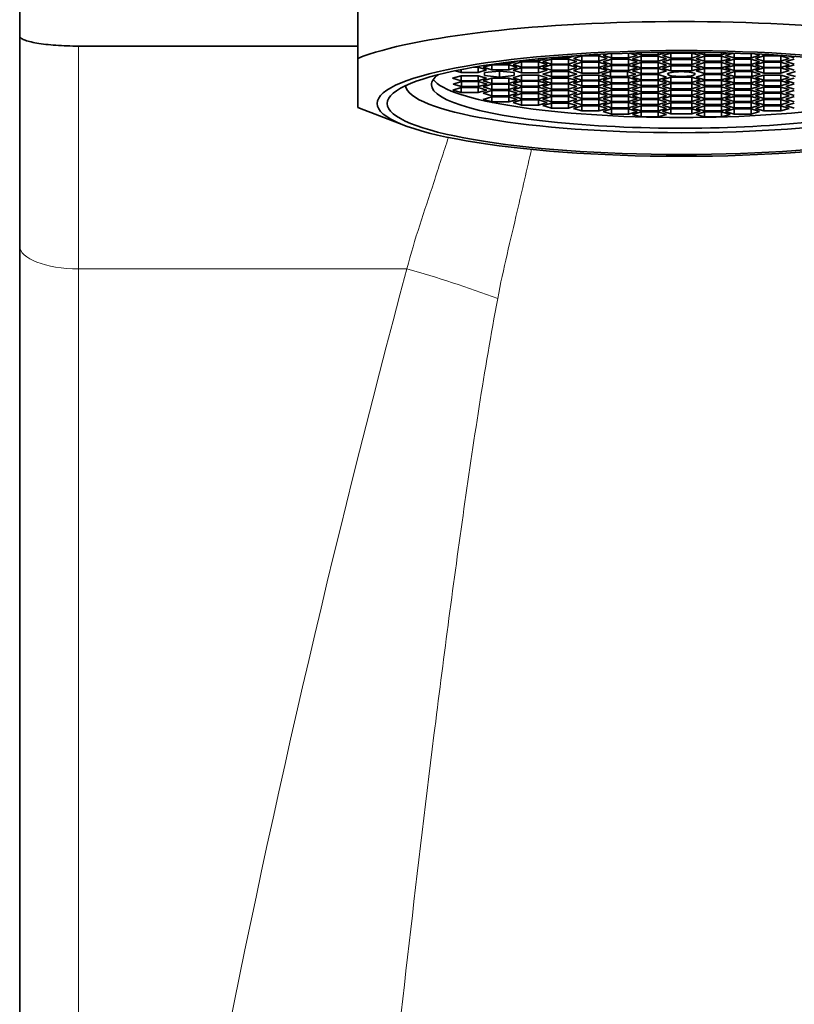
# Model space of a CAD drawing. Units: millimetres. Extents: x 0 to 1944, y 0 to 2429.
# Drawn here: x 1134 to 1161, y 1597 to 1631 of the extents above; entities that cross this region are included whole.
import ezdxf
from ezdxf import colors
from ezdxf.entities.mleader import LeaderData, LeaderLine
from ezdxf.math import Vec2, Vec3

# ---------------------------------------------------------------- set-up
doc = ezdxf.new("R2010")
doc.units = ezdxf.units.MM
doc.layers.add('DV1_Défaut', color=7, linetype='Continuous')
doc.layers.add('Défaut', color=7, linetype='Continuous')

# ---------------------------------------------------------------- blocks, each defined once
blk = doc.blocks.new('_DOT')
at = {"color": 0}
blk.add_line((0, 0), (-1, 0), dxfattribs=at)
at = {"color": 0, "const_width": 0.333}
blk.add_lwpolyline([(-0.1665, 0, 1), (0.1665, 0, 1)], format="xyb", close=True, dxfattribs=at)
blk = doc.blocks.new('SE')
at = {"layer": 'DV1_Défaut', "color": 7, "linetype": 'Continuous', "lineweight": 35}
for p, q in [((1145.7, 1632.444), (1145.7, 1629.402)), ((1134.2, 1632.04), (1134.2, 1630.165)), ((1134.2, 1623.026), (1134.2, 1630.194)), ((1136.2, 1629.818), (1145.7, 1629.818)), ((1153.637, 1629.522), (1153.894, 1629.522)), ((1153.894, 1629.522), (1153.949, 1629.538)), ((1153.894, 1629.522), (1153.894, 1629.536)), ((1154.199, 1629.55), (1154.04, 1629.503)), ((1154.329, 1629.416), (1154.329, 1629.556)), ((1154.906, 1629.416), (1154.906, 1629.577)), ((1155.195, 1629.503), (1154.943, 1629.578)), ((1155.12, 1629.584), (1155.333, 1629.52)), ((1155.333, 1629.52), (1155.333, 1629.589)), ((1155.333, 1629.52), (1155.91, 1629.52)), ((1155.91, 1629.52), (1156.187, 1629.603)), ((1155.91, 1629.52), (1155.91, 1629.6)), ((1156.347, 1629.583), (1156.058, 1629.497)), ((1157.053, 1629.583), (1156.347, 1629.583)), ((1156.347, 1629.41), (1156.347, 1629.583)), ((1157.341, 1629.497), (1157.053, 1629.583)), ((1157.053, 1629.41), (1157.053, 1629.583)), ((1157.212, 1629.603), (1157.49, 1629.52)), ((1157.49, 1629.52), (1157.49, 1629.6)), ((1157.49, 1629.52), (1158.067, 1629.52)), ((1158.067, 1629.52), (1158.067, 1629.589)), ((1158.067, 1629.52), (1158.28, 1629.584)), ((1158.457, 1629.578), (1158.205, 1629.503)), ((1158.493, 1629.416), (1158.493, 1629.577)), ((1159.071, 1629.416), (1159.071, 1629.556)), ((1159.359, 1629.503), (1159.201, 1629.55)), ((1159.451, 1629.538), (1159.506, 1629.522)), ((1159.506, 1629.522), (1159.506, 1629.536)), ((1159.506, 1629.522), (1159.763, 1629.522)), ((1145.7, 1627.736), (1145.7, 1629.402)), ((1150.252, 1629.186), (1149.963, 1629.099)), ((1150.829, 1629.186), (1150.252, 1629.186)), ((1150.252, 1629.012), (1150.252, 1629.186)), ((1150.388, 1629.216), (1150.829, 1629.216)), ((1150.829, 1629.216), (1151.118, 1629.303)), ((1150.829, 1629.216), (1150.829, 1629.275)), ((1151.118, 1629.099), (1150.829, 1629.186)), ((1150.829, 1629.012), (1150.829, 1629.186)), ((1151.268, 1629.281), (1150.98, 1629.194)), ((1150.98, 1629.194), (1151.268, 1629.107)), ((1151.118, 1629.303), (1151.101, 1629.308)), ((1151.237, 1629.324), (1151.268, 1629.314)), ((1151.268, 1629.314), (1151.268, 1629.327)), ((1151.268, 1629.314), (1151.846, 1629.314)), ((1151.846, 1629.281), (1151.268, 1629.281)), ((1151.268, 1629.107), (1151.268, 1629.281)), ((1151.846, 1629.314), (1152.134, 1629.401)), ((1151.846, 1629.314), (1151.846, 1629.387)), ((1152.134, 1629.194), (1151.846, 1629.281)), ((1151.846, 1629.107), (1151.846, 1629.281)), ((1151.846, 1629.107), (1152.134, 1629.194)), ((1152.281, 1629.377), (1151.992, 1629.29)), ((1151.992, 1629.29), (1152.281, 1629.204)), ((1152.281, 1629.176), (1151.992, 1629.089)), ((1152.134, 1629.401), (1152.101, 1629.411)), ((1152.275, 1629.426), (1152.281, 1629.425)), ((1152.281, 1629.425), (1152.281, 1629.427)), ((1152.281, 1629.425), (1152.858, 1629.425)), ((1152.858, 1629.377), (1152.281, 1629.377)), ((1152.281, 1629.204), (1152.281, 1629.377)), ((1152.281, 1629.204), (1152.858, 1629.204)), ((1152.858, 1629.176), (1152.281, 1629.176)), ((1152.281, 1629.003), (1152.281, 1629.176)), ((1152.858, 1629.425), (1153.064, 1629.487)), ((1152.858, 1629.425), (1152.858, 1629.472)), ((1153.147, 1629.29), (1152.858, 1629.377)), ((1152.858, 1629.204), (1152.858, 1629.377)), ((1152.858, 1629.204), (1153.147, 1629.29)), ((1153.147, 1629.089), (1152.858, 1629.176)), ((1152.858, 1629.003), (1152.858, 1629.176)), ((1153.317, 1629.485), (1153.028, 1629.398)), ((1153.028, 1629.398), (1153.317, 1629.311)), ((1153.317, 1629.267), (1153.028, 1629.18)), ((1153.028, 1629.18), (1153.317, 1629.093)), ((1153.894, 1629.485), (1153.317, 1629.485)), ((1153.317, 1629.311), (1153.317, 1629.485)), ((1153.317, 1629.311), (1153.894, 1629.311)), ((1153.894, 1629.267), (1153.317, 1629.267)), ((1153.317, 1629.093), (1153.317, 1629.267)), ((1154.183, 1629.398), (1153.894, 1629.485)), ((1153.894, 1629.311), (1153.894, 1629.485)), ((1153.894, 1629.311), (1154.183, 1629.398)), ((1154.183, 1629.18), (1153.894, 1629.267)), ((1153.894, 1629.093), (1153.894, 1629.267)), ((1153.894, 1629.093), (1154.183, 1629.18)), ((1154.04, 1629.503), (1154.329, 1629.416)), ((1154.329, 1629.369), (1154.04, 1629.283)), ((1154.04, 1629.283), (1154.329, 1629.196)), ((1154.329, 1629.416), (1154.906, 1629.416)), ((1154.906, 1629.369), (1154.329, 1629.369)), ((1154.329, 1629.196), (1154.329, 1629.369)), ((1154.329, 1629.196), (1154.906, 1629.196)), ((1154.906, 1629.416), (1155.195, 1629.503)), ((1155.195, 1629.283), (1154.906, 1629.369)), ((1154.906, 1629.196), (1154.906, 1629.369)), ((1154.906, 1629.196), (1155.195, 1629.283)), ((1155.333, 1629.476), (1155.044, 1629.39)), ((1155.044, 1629.39), (1155.333, 1629.303)), ((1155.333, 1629.258), (1155.044, 1629.171)), ((1155.91, 1629.476), (1155.333, 1629.476)), ((1155.333, 1629.303), (1155.333, 1629.476)), ((1155.333, 1629.303), (1155.91, 1629.303)), ((1155.91, 1629.258), (1155.333, 1629.258)), ((1155.333, 1629.084), (1155.333, 1629.258)), ((1156.199, 1629.39), (1155.91, 1629.476)), ((1155.91, 1629.303), (1155.91, 1629.476)), ((1155.91, 1629.303), (1156.199, 1629.39)), ((1156.199, 1629.171), (1155.91, 1629.258)), ((1155.91, 1629.084), (1155.91, 1629.258)), ((1156.058, 1629.497), (1156.347, 1629.41)), ((1156.347, 1629.368), (1156.058, 1629.281)), ((1156.058, 1629.281), (1156.347, 1629.194)), ((1156.347, 1629.41), (1157.053, 1629.41)), ((1157.053, 1629.368), (1156.347, 1629.368)), ((1156.347, 1629.194), (1156.347, 1629.368)), ((1156.347, 1629.194), (1157.053, 1629.194)), ((1157.053, 1629.41), (1157.341, 1629.497)), ((1157.341, 1629.281), (1157.053, 1629.368)), ((1157.053, 1629.194), (1157.053, 1629.368)), ((1157.053, 1629.194), (1157.341, 1629.281)), ((1157.49, 1629.476), (1157.201, 1629.39)), ((1157.201, 1629.39), (1157.49, 1629.303)), ((1157.49, 1629.258), (1157.201, 1629.171)), ((1158.067, 1629.476), (1157.49, 1629.476)), ((1157.49, 1629.303), (1157.49, 1629.476)), ((1157.49, 1629.303), (1158.067, 1629.303)), ((1158.067, 1629.258), (1157.49, 1629.258)), ((1157.49, 1629.084), (1157.49, 1629.258)), ((1158.356, 1629.39), (1158.067, 1629.476)), ((1158.067, 1629.303), (1158.067, 1629.476)), ((1158.067, 1629.303), (1158.356, 1629.39)), ((1158.356, 1629.171), (1158.067, 1629.258)), ((1158.067, 1629.084), (1158.067, 1629.258)), ((1158.205, 1629.503), (1158.493, 1629.416)), ((1158.493, 1629.369), (1158.205, 1629.283)), ((1158.205, 1629.283), (1158.493, 1629.196)), ((1158.493, 1629.416), (1159.071, 1629.416)), ((1159.071, 1629.369), (1158.493, 1629.369)), ((1158.493, 1629.196), (1158.493, 1629.369)), ((1158.493, 1629.196), (1159.071, 1629.196)), ((1159.071, 1629.416), (1159.359, 1629.503)), ((1159.359, 1629.283), (1159.071, 1629.369)), ((1159.071, 1629.196), (1159.071, 1629.369)), ((1159.071, 1629.196), (1159.359, 1629.283)), ((1159.506, 1629.485), (1159.217, 1629.398)), ((1159.217, 1629.398), (1159.506, 1629.311)), ((1159.506, 1629.267), (1159.217, 1629.18)), ((1159.217, 1629.18), (1159.506, 1629.093)), ((1160.083, 1629.485), (1159.506, 1629.485)), ((1159.506, 1629.311), (1159.506, 1629.485)), ((1159.506, 1629.311), (1160.083, 1629.311)), ((1160.083, 1629.267), (1159.506, 1629.267)), ((1159.506, 1629.093), (1159.506, 1629.267)), ((1160.372, 1629.398), (1160.083, 1629.485)), ((1160.083, 1629.311), (1160.083, 1629.485)), ((1160.083, 1629.311), (1160.372, 1629.398)), ((1160.372, 1629.18), (1160.083, 1629.267)), ((1160.083, 1629.093), (1160.083, 1629.267)), ((1160.083, 1629.093), (1160.372, 1629.18)), ((1160.542, 1629.377), (1160.253, 1629.29)), ((1160.253, 1629.29), (1160.542, 1629.204)), ((1160.542, 1629.176), (1160.253, 1629.089)), ((1160.335, 1629.487), (1160.542, 1629.425)), ((1149.02, 1628.981), (1149.211, 1628.924)), ((1149.211, 1628.924), (1149.211, 1629.02)), ((1149.211, 1628.924), (1149.788, 1628.924)), ((1149.788, 1629.097), (1149.632, 1629.097)), ((1149.765, 1629.12), (1149.803, 1629.12)), ((1150.077, 1629.011), (1149.788, 1629.097)), ((1149.788, 1628.924), (1149.788, 1629.097)), ((1149.788, 1628.924), (1150.077, 1629.011)), ((1149.803, 1629.12), (1149.849, 1629.134)), ((1149.803, 1629.12), (1149.803, 1629.126)), ((1149.963, 1629.099), (1150.252, 1629.012)), ((1150.511, 1628.968), (1150.011, 1628.918)), ((1150.011, 1628.918), (1150.011, 1628.818)), ((1150.252, 1629.012), (1150.829, 1629.012)), ((1151.011, 1628.918), (1150.511, 1628.968)), ((1150.511, 1628.768), (1150.511, 1628.968)), ((1150.829, 1629.012), (1151.118, 1629.099)), ((1151.268, 1629.085), (1150.98, 1628.998)), ((1150.98, 1628.998), (1151.268, 1628.911)), ((1151.011, 1628.818), (1151.011, 1628.918)), ((1151.268, 1629.107), (1151.846, 1629.107)), ((1151.846, 1629.085), (1151.268, 1629.085)), ((1151.268, 1628.911), (1151.268, 1629.085)), ((1151.268, 1628.911), (1151.846, 1628.911)), ((1152.134, 1628.998), (1151.846, 1629.085)), ((1151.846, 1628.911), (1151.846, 1629.085)), ((1151.846, 1628.911), (1152.134, 1628.998)), ((1151.992, 1629.089), (1152.281, 1629.003)), ((1152.281, 1628.955), (1151.992, 1628.868)), ((1151.992, 1628.868), (1152.281, 1628.781)), ((1152.281, 1629.003), (1152.858, 1629.003)), ((1152.858, 1628.955), (1152.281, 1628.955)), ((1152.281, 1628.781), (1152.281, 1628.955)), ((1152.858, 1629.003), (1153.147, 1629.089)), ((1153.147, 1628.868), (1152.858, 1628.955)), ((1152.858, 1628.781), (1152.858, 1628.955)), ((1152.858, 1628.781), (1153.147, 1628.868)), ((1153.317, 1629.075), (1153.028, 1628.988)), ((1153.028, 1628.988), (1153.317, 1628.901)), ((1153.317, 1629.093), (1153.894, 1629.093)), ((1153.894, 1629.075), (1153.317, 1629.075)), ((1153.317, 1628.901), (1153.317, 1629.075)), ((1153.317, 1628.901), (1153.894, 1628.901)), ((1154.183, 1628.988), (1153.894, 1629.075)), ((1153.894, 1628.901), (1153.894, 1629.075)), ((1153.894, 1628.901), (1154.183, 1628.988)), ((1154.289, 1628.955), (1154.001, 1628.868)), ((1154.001, 1628.868), (1154.289, 1628.781)), ((1154.329, 1629.162), (1154.04, 1629.075)), ((1154.04, 1629.075), (1154.329, 1628.988)), ((1154.867, 1628.955), (1154.289, 1628.955)), ((1154.289, 1628.781), (1154.289, 1628.955)), ((1154.906, 1629.162), (1154.329, 1629.162)), ((1154.329, 1628.988), (1154.329, 1629.162)), ((1154.329, 1628.988), (1154.906, 1628.988)), ((1155.155, 1628.868), (1154.867, 1628.955)), ((1154.867, 1628.781), (1154.867, 1628.955)), ((1154.867, 1628.781), (1155.155, 1628.868)), ((1155.195, 1629.075), (1154.906, 1629.162)), ((1154.906, 1628.988), (1154.906, 1629.162)), ((1154.906, 1628.988), (1155.195, 1629.075)), ((1155.044, 1629.171), (1155.333, 1629.084)), ((1155.333, 1629.061), (1155.044, 1628.974)), ((1155.044, 1628.974), (1155.333, 1628.887)), ((1155.333, 1628.849), (1155.044, 1628.762)), ((1155.333, 1629.084), (1155.91, 1629.084)), ((1155.91, 1629.061), (1155.333, 1629.061)), ((1155.333, 1628.887), (1155.333, 1629.061)), ((1155.333, 1628.887), (1155.91, 1628.887)), ((1155.91, 1628.849), (1155.333, 1628.849)), ((1155.333, 1628.676), (1155.333, 1628.849)), ((1155.91, 1629.084), (1156.199, 1629.171)), ((1156.199, 1628.974), (1155.91, 1629.061)), ((1155.91, 1628.887), (1155.91, 1629.061)), ((1155.91, 1628.887), (1156.199, 1628.974)), ((1156.199, 1628.762), (1155.91, 1628.849)), ((1155.91, 1628.676), (1155.91, 1628.849)), ((1156.347, 1629.152), (1156.058, 1629.065)), ((1156.058, 1629.065), (1156.347, 1628.979)), ((1157.053, 1629.152), (1156.347, 1629.152)), ((1156.347, 1628.979), (1156.347, 1629.152)), ((1156.347, 1628.979), (1157.053, 1628.979)), ((1157.341, 1629.065), (1157.053, 1629.152)), ((1157.053, 1628.979), (1157.053, 1629.152)), ((1157.053, 1628.979), (1157.341, 1629.065)), ((1157.201, 1629.171), (1157.49, 1629.084)), ((1157.49, 1629.061), (1157.201, 1628.974)), ((1157.201, 1628.974), (1157.49, 1628.887)), ((1157.49, 1628.849), (1157.201, 1628.762)), ((1157.49, 1629.084), (1158.067, 1629.084)), ((1158.067, 1629.061), (1157.49, 1629.061)), ((1157.49, 1628.887), (1157.49, 1629.061)), ((1157.49, 1628.887), (1158.067, 1628.887)), ((1158.067, 1628.849), (1157.49, 1628.849)), ((1157.49, 1628.676), (1157.49, 1628.849)), ((1158.067, 1629.084), (1158.356, 1629.171)), ((1158.356, 1628.974), (1158.067, 1629.061)), ((1158.067, 1628.887), (1158.067, 1629.061)), ((1158.067, 1628.887), (1158.356, 1628.974)), ((1158.356, 1628.762), (1158.067, 1628.849)), ((1158.067, 1628.676), (1158.067, 1628.849)), ((1158.493, 1629.162), (1158.205, 1629.075)), ((1158.205, 1629.075), (1158.493, 1628.988)), ((1158.516, 1628.955), (1158.227, 1628.868)), ((1158.227, 1628.868), (1158.516, 1628.781)), ((1159.071, 1629.162), (1158.493, 1629.162)), ((1158.493, 1628.988), (1158.493, 1629.162)), ((1158.493, 1628.988), (1159.071, 1628.988)), ((1159.093, 1628.955), (1158.516, 1628.955)), ((1158.516, 1628.781), (1158.516, 1628.955)), ((1159.359, 1629.075), (1159.071, 1629.162)), ((1159.071, 1628.988), (1159.071, 1629.162)), ((1159.071, 1628.988), (1159.359, 1629.075)), ((1159.382, 1628.868), (1159.093, 1628.955)), ((1159.093, 1628.781), (1159.093, 1628.955)), ((1159.093, 1628.781), (1159.382, 1628.868)), ((1159.506, 1629.075), (1159.217, 1628.988)), ((1159.217, 1628.988), (1159.506, 1628.901)), ((1159.506, 1629.093), (1160.083, 1629.093)), ((1160.083, 1629.075), (1159.506, 1629.075)), ((1159.506, 1628.901), (1159.506, 1629.075)), ((1159.506, 1628.901), (1160.083, 1628.901)), ((1160.372, 1628.988), (1160.083, 1629.075)), ((1160.083, 1628.901), (1160.083, 1629.075)), ((1160.083, 1628.901), (1160.372, 1628.988)), ((1160.253, 1629.089), (1160.542, 1629.003)), ((1160.58, 1628.955), (1160.291, 1628.868)), ((1160.291, 1628.868), (1160.58, 1628.781)), ((1149.211, 1628.812), (1148.922, 1628.726)), ((1148.922, 1628.726), (1149.211, 1628.639)), ((1149.225, 1628.616), (1148.937, 1628.529)), ((1148.937, 1628.529), (1149.225, 1628.442)), ((1149.788, 1628.812), (1149.211, 1628.812)), ((1149.211, 1628.639), (1149.211, 1628.812)), ((1149.211, 1628.639), (1149.788, 1628.639)), ((1149.803, 1628.616), (1149.225, 1628.616)), ((1149.225, 1628.442), (1149.225, 1628.616)), ((1150.077, 1628.726), (1149.788, 1628.812)), ((1149.788, 1628.639), (1149.788, 1628.812)), ((1149.788, 1628.639), (1150.077, 1628.726)), ((1150.092, 1628.529), (1149.803, 1628.616)), ((1149.803, 1628.442), (1149.803, 1628.616)), ((1149.803, 1628.442), (1150.092, 1628.529)), ((1150.252, 1628.724), (1149.963, 1628.637)), ((1149.963, 1628.637), (1150.252, 1628.55)), ((1150.252, 1628.52), (1149.963, 1628.433)), ((1150.011, 1628.818), (1150.511, 1628.768)), ((1150.829, 1628.724), (1150.252, 1628.724)), ((1150.252, 1628.55), (1150.252, 1628.724)), ((1150.252, 1628.55), (1150.829, 1628.55)), ((1150.829, 1628.52), (1150.252, 1628.52)), ((1150.252, 1628.347), (1150.252, 1628.52)), ((1150.511, 1628.768), (1151.011, 1628.818)), ((1151.118, 1628.637), (1150.829, 1628.724)), ((1150.829, 1628.55), (1150.829, 1628.724)), ((1150.829, 1628.55), (1151.118, 1628.637)), ((1151.118, 1628.433), (1150.829, 1628.52)), ((1150.829, 1628.347), (1150.829, 1628.52)), ((1151.268, 1628.825), (1150.98, 1628.738)), ((1150.98, 1628.738), (1151.268, 1628.651)), ((1151.268, 1628.629), (1150.98, 1628.542)), ((1150.98, 1628.542), (1151.268, 1628.456)), ((1151.846, 1628.825), (1151.268, 1628.825)), ((1151.268, 1628.651), (1151.268, 1628.825)), ((1151.268, 1628.651), (1151.846, 1628.651)), ((1151.846, 1628.629), (1151.268, 1628.629)), ((1151.268, 1628.456), (1151.268, 1628.629)), ((1152.134, 1628.738), (1151.846, 1628.825)), ((1151.846, 1628.651), (1151.846, 1628.825)), ((1151.846, 1628.651), (1152.134, 1628.738)), ((1152.134, 1628.542), (1151.846, 1628.629)), ((1151.846, 1628.456), (1151.846, 1628.629)), ((1151.846, 1628.456), (1152.134, 1628.542)), ((1152.281, 1628.734), (1151.992, 1628.647)), ((1151.992, 1628.647), (1152.281, 1628.56)), ((1152.281, 1628.532), (1151.992, 1628.446)), ((1152.281, 1628.781), (1152.858, 1628.781)), ((1152.858, 1628.734), (1152.281, 1628.734)), ((1152.281, 1628.56), (1152.281, 1628.734)), ((1152.281, 1628.56), (1152.858, 1628.56)), ((1152.858, 1628.532), (1152.281, 1628.532)), ((1152.281, 1628.359), (1152.281, 1628.532)), ((1153.147, 1628.647), (1152.858, 1628.734)), ((1152.858, 1628.56), (1152.858, 1628.734)), ((1152.858, 1628.56), (1153.147, 1628.647)), ((1153.147, 1628.446), (1152.858, 1628.532)), ((1152.858, 1628.359), (1152.858, 1628.532)), ((1153.317, 1628.835), (1153.028, 1628.748)), ((1153.028, 1628.748), (1153.317, 1628.661)), ((1153.317, 1628.643), (1153.028, 1628.556)), ((1153.028, 1628.556), (1153.317, 1628.47)), ((1153.894, 1628.835), (1153.317, 1628.835)), ((1153.317, 1628.661), (1153.317, 1628.835)), ((1153.317, 1628.661), (1153.894, 1628.661)), ((1153.894, 1628.643), (1153.317, 1628.643)), ((1153.317, 1628.47), (1153.317, 1628.643)), ((1154.183, 1628.748), (1153.894, 1628.835)), ((1153.894, 1628.661), (1153.894, 1628.835)), ((1153.894, 1628.661), (1154.183, 1628.748)), ((1154.183, 1628.556), (1153.894, 1628.643)), ((1153.894, 1628.47), (1153.894, 1628.643)), ((1153.894, 1628.47), (1154.183, 1628.556)), ((1154.329, 1628.748), (1154.04, 1628.661)), ((1154.04, 1628.661), (1154.329, 1628.574)), ((1154.329, 1628.54), (1154.04, 1628.453)), ((1154.289, 1628.781), (1154.867, 1628.781)), ((1154.906, 1628.748), (1154.329, 1628.748)), ((1154.329, 1628.574), (1154.329, 1628.748)), ((1154.329, 1628.574), (1154.906, 1628.574)), ((1154.906, 1628.54), (1154.329, 1628.54)), ((1154.329, 1628.367), (1154.329, 1628.54)), ((1155.195, 1628.661), (1154.906, 1628.748)), ((1154.906, 1628.574), (1154.906, 1628.748)), ((1154.906, 1628.574), (1155.195, 1628.661)), ((1155.195, 1628.453), (1154.906, 1628.54)), ((1154.906, 1628.367), (1154.906, 1628.54)), ((1155.044, 1628.762), (1155.333, 1628.676)), ((1155.333, 1628.652), (1155.044, 1628.565)), ((1155.044, 1628.565), (1155.333, 1628.478)), ((1155.333, 1628.676), (1155.91, 1628.676)), ((1155.91, 1628.652), (1155.333, 1628.652)), ((1155.333, 1628.478), (1155.333, 1628.652)), ((1155.91, 1628.676), (1156.199, 1628.762)), ((1156.199, 1628.565), (1155.91, 1628.652)), ((1155.91, 1628.478), (1155.91, 1628.652)), ((1155.91, 1628.478), (1156.199, 1628.565)), ((1156.347, 1628.758), (1156.058, 1628.671)), ((1156.058, 1628.671), (1156.347, 1628.584)), ((1156.347, 1628.542), (1156.058, 1628.455)), ((1157.053, 1628.758), (1156.347, 1628.758)), ((1156.347, 1628.584), (1156.347, 1628.758)), ((1156.347, 1628.584), (1157.053, 1628.584)), ((1157.053, 1628.542), (1156.347, 1628.542)), ((1156.347, 1628.368), (1156.347, 1628.542)), ((1157.341, 1628.671), (1157.053, 1628.758)), ((1157.053, 1628.584), (1157.053, 1628.758)), ((1157.053, 1628.584), (1157.341, 1628.671)), ((1157.341, 1628.455), (1157.053, 1628.542)), ((1157.053, 1628.368), (1157.053, 1628.542)), ((1157.201, 1628.762), (1157.49, 1628.676)), ((1157.49, 1628.652), (1157.201, 1628.565)), ((1157.201, 1628.565), (1157.49, 1628.478)), ((1157.49, 1628.676), (1158.067, 1628.676)), ((1158.067, 1628.652), (1157.49, 1628.652)), ((1157.49, 1628.478), (1157.49, 1628.652)), ((1158.067, 1628.676), (1158.356, 1628.762)), ((1158.356, 1628.565), (1158.067, 1628.652)), ((1158.067, 1628.478), (1158.067, 1628.652)), ((1158.067, 1628.478), (1158.356, 1628.565)), ((1158.493, 1628.748), (1158.205, 1628.661)), ((1158.205, 1628.661), (1158.493, 1628.574)), ((1158.493, 1628.54), (1158.205, 1628.453)), ((1159.071, 1628.748), (1158.493, 1628.748)), ((1158.493, 1628.574), (1158.493, 1628.748)), ((1158.493, 1628.574), (1159.071, 1628.574)), ((1159.071, 1628.54), (1158.493, 1628.54)), ((1158.493, 1628.367), (1158.493, 1628.54)), ((1158.516, 1628.781), (1159.093, 1628.781)), ((1159.359, 1628.661), (1159.071, 1628.748)), ((1159.071, 1628.574), (1159.071, 1628.748)), ((1159.071, 1628.574), (1159.359, 1628.661)), ((1159.359, 1628.453), (1159.071, 1628.54)), ((1159.071, 1628.367), (1159.071, 1628.54)), ((1159.506, 1628.835), (1159.217, 1628.748)), ((1159.217, 1628.748), (1159.506, 1628.661)), ((1159.506, 1628.643), (1159.217, 1628.556)), ((1159.217, 1628.556), (1159.506, 1628.47)), ((1160.083, 1628.835), (1159.506, 1628.835)), ((1159.506, 1628.661), (1159.506, 1628.835)), ((1159.506, 1628.661), (1160.083, 1628.661)), ((1160.083, 1628.643), (1159.506, 1628.643)), ((1159.506, 1628.47), (1159.506, 1628.643)), ((1160.372, 1628.748), (1160.083, 1628.835)), ((1160.083, 1628.661), (1160.083, 1628.835)), ((1160.083, 1628.661), (1160.372, 1628.748)), ((1160.372, 1628.556), (1160.083, 1628.643)), ((1160.083, 1628.47), (1160.083, 1628.643)), ((1160.083, 1628.47), (1160.372, 1628.556)), ((1160.542, 1628.734), (1160.253, 1628.647)), ((1160.253, 1628.647), (1160.542, 1628.56)), ((1160.542, 1628.532), (1160.253, 1628.446)), ((1149.217, 1628.409), (1148.928, 1628.322)), ((1148.928, 1628.322), (1149.217, 1628.236)), ((1149.794, 1628.409), (1149.217, 1628.409)), ((1149.217, 1628.236), (1149.217, 1628.409)), ((1149.217, 1628.236), (1149.794, 1628.236)), ((1149.225, 1628.442), (1149.803, 1628.442)), ((1150.083, 1628.322), (1149.794, 1628.409)), ((1149.794, 1628.236), (1149.794, 1628.409)), ((1149.794, 1628.236), (1150.083, 1628.322)), ((1149.963, 1628.433), (1150.252, 1628.347)), ((1150.252, 1628.305), (1149.963, 1628.218)), ((1149.963, 1628.218), (1150.252, 1628.131)), ((1150.252, 1628.347), (1150.829, 1628.347)), ((1150.829, 1628.305), (1150.252, 1628.305)), ((1150.252, 1628.131), (1150.252, 1628.305)), ((1150.829, 1628.347), (1151.118, 1628.433)), ((1151.118, 1628.218), (1150.829, 1628.305)), ((1150.829, 1628.131), (1150.829, 1628.305)), ((1150.829, 1628.131), (1151.118, 1628.218)), ((1151.268, 1628.422), (1150.98, 1628.335)), ((1150.98, 1628.335), (1151.268, 1628.248)), ((1151.268, 1628.202), (1150.98, 1628.115)), ((1151.268, 1628.456), (1151.846, 1628.456)), ((1151.846, 1628.422), (1151.268, 1628.422)), ((1151.268, 1628.248), (1151.268, 1628.422)), ((1151.268, 1628.248), (1151.846, 1628.248)), ((1151.846, 1628.202), (1151.268, 1628.202)), ((1151.268, 1628.028), (1151.268, 1628.202)), ((1152.134, 1628.335), (1151.846, 1628.422)), ((1151.846, 1628.248), (1151.846, 1628.422)), ((1151.846, 1628.248), (1152.134, 1628.335)), ((1152.134, 1628.115), (1151.846, 1628.202)), ((1151.846, 1628.028), (1151.846, 1628.202)), ((1151.992, 1628.446), (1152.281, 1628.359)), ((1152.281, 1628.311), (1151.992, 1628.225)), ((1151.992, 1628.225), (1152.281, 1628.138)), ((1152.281, 1628.359), (1152.858, 1628.359)), ((1152.858, 1628.311), (1152.281, 1628.311)), ((1152.281, 1628.138), (1152.281, 1628.311)), ((1152.858, 1628.359), (1153.147, 1628.446)), ((1153.147, 1628.225), (1152.858, 1628.311)), ((1152.858, 1628.138), (1152.858, 1628.311)), ((1152.858, 1628.138), (1153.147, 1628.225)), ((1153.317, 1628.425), (1153.028, 1628.338)), ((1153.028, 1628.338), (1153.317, 1628.251)), ((1153.317, 1628.214), (1153.028, 1628.127)), ((1153.317, 1628.47), (1153.894, 1628.47)), ((1153.894, 1628.425), (1153.317, 1628.425)), ((1153.317, 1628.251), (1153.317, 1628.425)), ((1153.317, 1628.251), (1153.894, 1628.251)), ((1153.894, 1628.214), (1153.317, 1628.214)), ((1153.317, 1628.04), (1153.317, 1628.214)), ((1154.183, 1628.338), (1153.894, 1628.425)), ((1153.894, 1628.251), (1153.894, 1628.425)), ((1153.894, 1628.251), (1154.183, 1628.338)), ((1154.183, 1628.127), (1153.894, 1628.214)), ((1153.894, 1628.04), (1153.894, 1628.214)), ((1154.04, 1628.453), (1154.329, 1628.367)), ((1154.329, 1628.32), (1154.04, 1628.233)), ((1154.04, 1628.233), (1154.329, 1628.147)), ((1154.329, 1628.367), (1154.906, 1628.367)), ((1154.906, 1628.32), (1154.329, 1628.32)), ((1154.329, 1628.147), (1154.329, 1628.32)), ((1154.906, 1628.367), (1155.195, 1628.453)), ((1155.195, 1628.233), (1154.906, 1628.32)), ((1154.906, 1628.147), (1154.906, 1628.32)), ((1154.906, 1628.147), (1155.195, 1628.233)), ((1155.333, 1628.433), (1155.044, 1628.347)), ((1155.044, 1628.347), (1155.333, 1628.26)), ((1155.333, 1628.216), (1155.044, 1628.13)), ((1155.333, 1628.478), (1155.91, 1628.478)), ((1155.91, 1628.433), (1155.333, 1628.433)), ((1155.333, 1628.26), (1155.333, 1628.433)), ((1155.333, 1628.26), (1155.91, 1628.26)), ((1155.91, 1628.216), (1155.333, 1628.216)), ((1155.333, 1628.043), (1155.333, 1628.216)), ((1156.199, 1628.347), (1155.91, 1628.433)), ((1155.91, 1628.26), (1155.91, 1628.433)), ((1155.91, 1628.26), (1156.199, 1628.347)), ((1156.199, 1628.13), (1155.91, 1628.216)), ((1155.91, 1628.043), (1155.91, 1628.216)), ((1156.058, 1628.455), (1156.347, 1628.368)), ((1156.347, 1628.326), (1156.058, 1628.24)), ((1156.058, 1628.24), (1156.347, 1628.153)), ((1156.347, 1628.368), (1157.053, 1628.368)), ((1157.053, 1628.326), (1156.347, 1628.326)), ((1156.347, 1628.153), (1156.347, 1628.326)), ((1157.053, 1628.368), (1157.341, 1628.455)), ((1157.341, 1628.24), (1157.053, 1628.326)), ((1157.053, 1628.153), (1157.053, 1628.326)), ((1157.053, 1628.153), (1157.341, 1628.24)), ((1157.49, 1628.433), (1157.201, 1628.347)), ((1157.201, 1628.347), (1157.49, 1628.26)), ((1157.49, 1628.216), (1157.201, 1628.13)), ((1157.49, 1628.478), (1158.067, 1628.478)), ((1158.067, 1628.433), (1157.49, 1628.433)), ((1157.49, 1628.26), (1157.49, 1628.433)), ((1157.49, 1628.26), (1158.067, 1628.26)), ((1158.067, 1628.216), (1157.49, 1628.216)), ((1157.49, 1628.043), (1157.49, 1628.216)), ((1158.356, 1628.347), (1158.067, 1628.433)), ((1158.067, 1628.26), (1158.067, 1628.433)), ((1158.067, 1628.26), (1158.356, 1628.347)), ((1158.356, 1628.13), (1158.067, 1628.216)), ((1158.067, 1628.043), (1158.067, 1628.216)), ((1158.205, 1628.453), (1158.493, 1628.367)), ((1158.493, 1628.32), (1158.205, 1628.233)), ((1158.205, 1628.233), (1158.493, 1628.147)), ((1158.493, 1628.367), (1159.071, 1628.367)), ((1159.071, 1628.32), (1158.493, 1628.32)), ((1158.493, 1628.147), (1158.493, 1628.32)), ((1159.071, 1628.367), (1159.359, 1628.453)), ((1159.359, 1628.233), (1159.071, 1628.32)), ((1159.071, 1628.147), (1159.071, 1628.32)), ((1159.071, 1628.147), (1159.359, 1628.233)), ((1159.506, 1628.425), (1159.217, 1628.338)), ((1159.217, 1628.338), (1159.506, 1628.251)), ((1159.506, 1628.214), (1159.217, 1628.127)), ((1159.506, 1628.47), (1160.083, 1628.47)), ((1160.083, 1628.425), (1159.506, 1628.425)), ((1159.506, 1628.251), (1159.506, 1628.425)), ((1159.506, 1628.251), (1160.083, 1628.251)), ((1160.083, 1628.214), (1159.506, 1628.214)), ((1159.506, 1628.04), (1159.506, 1628.214)), ((1160.372, 1628.338), (1160.083, 1628.425)), ((1160.083, 1628.251), (1160.083, 1628.425)), ((1160.083, 1628.251), (1160.372, 1628.338)), ((1160.372, 1628.127), (1160.083, 1628.214)), ((1160.083, 1628.04), (1160.083, 1628.214)), ((1160.253, 1628.446), (1160.542, 1628.359)), ((1160.542, 1628.311), (1160.253, 1628.225)), ((1160.253, 1628.225), (1160.542, 1628.138)), ((1150.252, 1628.095), (1149.963, 1628.009)), ((1149.963, 1628.009), (1150.252, 1627.922)), ((1150.252, 1628.131), (1150.829, 1628.131)), ((1150.829, 1628.095), (1150.252, 1628.095)), ((1150.252, 1627.922), (1150.252, 1628.095)), ((1150.252, 1627.922), (1150.829, 1627.922)), ((1151.118, 1628.009), (1150.829, 1628.095)), ((1150.829, 1627.922), (1150.829, 1628.095)), ((1150.829, 1627.922), (1151.118, 1628.009)), ((1150.98, 1628.115), (1151.268, 1628.028)), ((1151.268, 1627.99), (1150.98, 1627.903)), ((1150.98, 1627.903), (1151.268, 1627.816)), ((1151.268, 1628.028), (1151.846, 1628.028)), ((1151.846, 1627.99), (1151.268, 1627.99)), ((1151.268, 1627.816), (1151.268, 1627.99)), ((1151.846, 1628.028), (1152.134, 1628.115)), ((1152.134, 1627.903), (1151.846, 1627.99)), ((1151.846, 1627.816), (1151.846, 1627.99)), ((1151.846, 1627.816), (1152.134, 1627.903)), ((1152.281, 1628.102), (1151.992, 1628.015)), ((1151.992, 1628.015), (1152.281, 1627.928)), ((1152.281, 1627.883), (1151.992, 1627.796)), ((1152.281, 1628.138), (1152.858, 1628.138)), ((1152.858, 1628.102), (1152.281, 1628.102)), ((1152.281, 1627.928), (1152.281, 1628.102)), ((1152.281, 1627.928), (1152.858, 1627.928)), ((1152.858, 1627.883), (1152.281, 1627.883)), ((1152.281, 1627.709), (1152.281, 1627.883)), ((1153.147, 1628.015), (1152.858, 1628.102)), ((1152.858, 1627.928), (1152.858, 1628.102)), ((1152.858, 1627.928), (1153.147, 1628.015)), ((1153.147, 1627.796), (1152.858, 1627.883)), ((1152.858, 1627.709), (1152.858, 1627.883)), ((1153.028, 1628.127), (1153.317, 1628.04)), ((1153.317, 1627.998), (1153.028, 1627.911)), ((1153.028, 1627.911), (1153.317, 1627.824)), ((1153.317, 1628.04), (1153.894, 1628.04)), ((1153.894, 1627.998), (1153.317, 1627.998)), ((1153.317, 1627.824), (1153.317, 1627.998)), ((1153.894, 1628.04), (1154.183, 1628.127)), ((1154.183, 1627.911), (1153.894, 1627.998)), ((1153.894, 1627.824), (1153.894, 1627.998)), ((1153.894, 1627.824), (1154.183, 1627.911)), ((1154.329, 1628.111), (1154.04, 1628.024)), ((1154.04, 1628.024), (1154.329, 1627.937)), ((1154.329, 1627.896), (1154.04, 1627.81)), ((1154.329, 1628.147), (1154.906, 1628.147)), ((1154.906, 1628.111), (1154.329, 1628.111)), ((1154.329, 1627.937), (1154.329, 1628.111)), ((1154.329, 1627.937), (1154.906, 1627.937)), ((1154.906, 1627.896), (1154.329, 1627.896)), ((1154.329, 1627.723), (1154.329, 1627.896)), ((1155.195, 1628.024), (1154.906, 1628.111)), ((1154.906, 1627.937), (1154.906, 1628.111)), ((1154.906, 1627.937), (1155.195, 1628.024)), ((1155.195, 1627.81), (1154.906, 1627.896)), ((1154.906, 1627.723), (1154.906, 1627.896)), ((1155.044, 1628.13), (1155.333, 1628.043)), ((1155.333, 1628.004), (1155.044, 1627.917)), ((1155.044, 1627.917), (1155.333, 1627.831)), ((1155.333, 1628.043), (1155.91, 1628.043)), ((1155.91, 1628.004), (1155.333, 1628.004)), ((1155.333, 1627.831), (1155.333, 1628.004)), ((1155.91, 1628.043), (1156.199, 1628.13)), ((1156.199, 1627.917), (1155.91, 1628.004)), ((1155.91, 1627.831), (1155.91, 1628.004)), ((1155.91, 1627.831), (1156.199, 1627.917)), ((1156.347, 1628.114), (1156.058, 1628.028)), ((1156.058, 1628.028), (1156.347, 1627.941)), ((1156.347, 1627.895), (1156.058, 1627.808)), ((1156.347, 1628.153), (1157.053, 1628.153)), ((1157.053, 1628.114), (1156.347, 1628.114)), ((1156.347, 1627.941), (1156.347, 1628.114)), ((1156.347, 1627.941), (1157.053, 1627.941)), ((1157.053, 1627.895), (1156.347, 1627.895)), ((1156.347, 1627.721), (1156.347, 1627.895)), ((1157.341, 1628.028), (1157.053, 1628.114)), ((1157.053, 1627.941), (1157.053, 1628.114)), ((1157.053, 1627.941), (1157.341, 1628.028)), ((1157.341, 1627.808), (1157.053, 1627.895)), ((1157.053, 1627.721), (1157.053, 1627.895)), ((1157.201, 1628.13), (1157.49, 1628.043)), ((1157.49, 1628.004), (1157.201, 1627.917)), ((1157.201, 1627.917), (1157.49, 1627.831)), ((1157.49, 1628.043), (1158.067, 1628.043)), ((1158.067, 1628.004), (1157.49, 1628.004)), ((1157.49, 1627.831), (1157.49, 1628.004)), ((1158.067, 1628.043), (1158.356, 1628.13)), ((1158.356, 1627.917), (1158.067, 1628.004)), ((1158.067, 1627.831), (1158.067, 1628.004)), ((1158.067, 1627.831), (1158.356, 1627.917)), ((1158.493, 1628.111), (1158.205, 1628.024)), ((1158.205, 1628.024), (1158.493, 1627.937)), ((1158.493, 1627.896), (1158.205, 1627.81)), ((1158.493, 1628.147), (1159.071, 1628.147)), ((1159.071, 1628.111), (1158.493, 1628.111)), ((1158.493, 1627.937), (1158.493, 1628.111)), ((1158.493, 1627.937), (1159.071, 1627.937)), ((1159.071, 1627.896), (1158.493, 1627.896)), ((1158.493, 1627.723), (1158.493, 1627.896)), ((1159.359, 1628.024), (1159.071, 1628.111)), ((1159.071, 1627.937), (1159.071, 1628.111)), ((1159.071, 1627.937), (1159.359, 1628.024)), ((1159.359, 1627.81), (1159.071, 1627.896)), ((1159.071, 1627.723), (1159.071, 1627.896)), ((1159.217, 1628.127), (1159.506, 1628.04)), ((1159.506, 1627.998), (1159.217, 1627.911)), ((1159.217, 1627.911), (1159.506, 1627.824)), ((1159.506, 1628.04), (1160.083, 1628.04)), ((1160.083, 1627.998), (1159.506, 1627.998)), ((1159.506, 1627.824), (1159.506, 1627.998)), ((1160.083, 1628.04), (1160.372, 1628.127)), ((1160.372, 1627.911), (1160.083, 1627.998)), ((1160.083, 1627.824), (1160.083, 1627.998)), ((1160.083, 1627.824), (1160.372, 1627.911)), ((1160.542, 1628.102), (1160.253, 1628.015)), ((1160.253, 1628.015), (1160.542, 1627.928)), ((1160.542, 1627.883), (1160.253, 1627.796)), ((1145.759, 1627.713), (1147.268, 1627.131)), ((1151.268, 1627.816), (1151.846, 1627.816)), ((1151.992, 1627.796), (1152.281, 1627.709)), ((1152.281, 1627.709), (1152.858, 1627.709)), ((1152.858, 1627.709), (1153.147, 1627.796)), ((1153.317, 1627.788), (1153.028, 1627.701)), ((1153.028, 1627.701), (1153.317, 1627.614)), ((1153.317, 1627.824), (1153.894, 1627.824)), ((1153.894, 1627.788), (1153.317, 1627.788)), ((1153.317, 1627.614), (1153.317, 1627.788)), ((1153.317, 1627.614), (1153.894, 1627.614)), ((1154.183, 1627.701), (1153.894, 1627.788)), ((1153.894, 1627.614), (1153.894, 1627.788)), ((1153.894, 1627.614), (1154.183, 1627.701)), ((1154.04, 1627.81), (1154.329, 1627.723)), ((1154.329, 1627.683), (1154.04, 1627.596)), ((1154.04, 1627.596), (1154.329, 1627.509)), ((1154.329, 1627.723), (1154.906, 1627.723)), ((1154.906, 1627.683), (1154.329, 1627.683)), ((1154.329, 1627.509), (1154.329, 1627.683)), ((1154.329, 1627.509), (1154.906, 1627.509)), ((1154.906, 1627.723), (1155.195, 1627.81)), ((1155.195, 1627.596), (1154.906, 1627.683)), ((1154.906, 1627.509), (1154.906, 1627.683)), ((1154.906, 1627.509), (1155.195, 1627.596)), ((1155.333, 1627.79), (1155.044, 1627.703)), ((1155.044, 1627.703), (1155.333, 1627.616)), ((1155.333, 1627.586), (1155.044, 1627.499)), ((1155.333, 1627.831), (1155.91, 1627.831)), ((1155.91, 1627.79), (1155.333, 1627.79)), ((1155.333, 1627.616), (1155.333, 1627.79)), ((1155.333, 1627.616), (1155.91, 1627.616)), ((1155.91, 1627.586), (1155.333, 1627.586)), ((1155.333, 1627.412), (1155.333, 1627.586)), ((1156.199, 1627.703), (1155.91, 1627.79)), ((1155.91, 1627.616), (1155.91, 1627.79)), ((1155.91, 1627.616), (1156.199, 1627.703)), ((1156.199, 1627.499), (1155.91, 1627.586)), ((1155.91, 1627.412), (1155.91, 1627.586)), ((1156.058, 1627.808), (1156.347, 1627.721)), ((1156.347, 1627.689), (1156.058, 1627.602)), ((1156.058, 1627.602), (1156.347, 1627.515)), ((1156.347, 1627.721), (1157.053, 1627.721)), ((1157.053, 1627.689), (1156.347, 1627.689)), ((1156.347, 1627.515), (1156.347, 1627.689)), ((1156.347, 1627.515), (1157.053, 1627.515)), ((1157.053, 1627.721), (1157.341, 1627.808)), ((1157.341, 1627.602), (1157.053, 1627.689)), ((1157.053, 1627.515), (1157.053, 1627.689)), ((1157.053, 1627.515), (1157.341, 1627.602)), ((1157.49, 1627.79), (1157.201, 1627.703)), ((1157.201, 1627.703), (1157.49, 1627.616)), ((1157.49, 1627.586), (1157.201, 1627.499)), ((1157.49, 1627.831), (1158.067, 1627.831)), ((1158.067, 1627.79), (1157.49, 1627.79)), ((1157.49, 1627.616), (1157.49, 1627.79)), ((1157.49, 1627.616), (1158.067, 1627.616)), ((1158.067, 1627.586), (1157.49, 1627.586)), ((1157.49, 1627.412), (1157.49, 1627.586)), ((1158.356, 1627.703), (1158.067, 1627.79)), ((1158.067, 1627.616), (1158.067, 1627.79)), ((1158.067, 1627.616), (1158.356, 1627.703)), ((1158.356, 1627.499), (1158.067, 1627.586)), ((1158.067, 1627.412), (1158.067, 1627.586)), ((1158.205, 1627.81), (1158.493, 1627.723)), ((1158.493, 1627.683), (1158.205, 1627.596)), ((1158.205, 1627.596), (1158.493, 1627.509)), ((1158.493, 1627.723), (1159.071, 1627.723)), ((1159.071, 1627.683), (1158.493, 1627.683)), ((1158.493, 1627.509), (1158.493, 1627.683)), ((1158.493, 1627.509), (1159.071, 1627.509)), ((1159.071, 1627.723), (1159.359, 1627.81)), ((1159.359, 1627.596), (1159.071, 1627.683)), ((1159.071, 1627.509), (1159.071, 1627.683)), ((1159.071, 1627.509), (1159.359, 1627.596)), ((1159.506, 1627.788), (1159.217, 1627.701)), ((1159.217, 1627.701), (1159.506, 1627.614)), ((1159.506, 1627.824), (1160.083, 1627.824)), ((1160.083, 1627.788), (1159.506, 1627.788)), ((1159.506, 1627.614), (1159.506, 1627.788)), ((1159.506, 1627.614), (1160.083, 1627.614)), ((1160.372, 1627.701), (1160.083, 1627.788)), ((1160.083, 1627.614), (1160.083, 1627.788)), ((1160.083, 1627.614), (1160.372, 1627.701)), ((1160.253, 1627.796), (1160.542, 1627.709)), ((1155.044, 1627.499), (1155.333, 1627.412)), ((1155.333, 1627.412), (1155.91, 1627.412)), ((1155.91, 1627.412), (1156.199, 1627.499)), ((1157.201, 1627.499), (1157.49, 1627.412)), ((1157.49, 1627.412), (1158.067, 1627.412)), ((1158.067, 1627.412), (1158.356, 1627.499)), ((1134.2, 1565.224), (1134.2, 1623.026))]:
    blk.add_line(p, q, dxfattribs=at)
at = {"layer": 'DV1_Défaut', "color": 7, "linetype": 'Continuous', "lineweight": 18}
for p, q in [((1136.2, 1629.818), (1136.2, 1622.249)), ((1136.2, 1622.249), (1147.367, 1622.249)), ((1136.2, 1622.249), (1136.2, 1564.818))]:
    blk.add_line(p, q, dxfattribs=at)
blk.add_arc((1550.836, 1513.995), 417.739, 164.98072, 173.01191, dxfattribs=at)
at = {"layer": 'DV1_Défaut', "color": 7, "linetype": 'Continuous', "lineweight": 35}
for centre, major_axis, start_param, end_param in [((1156.7, 1628.569), (-12, 0), 3.552731, 5.872047), ((1156.7, 1628.504), (-8.5, 0), 0, 3.374709), ((1156.7, 1628.504), (-8.5, 0), 6.050069, 6.283185), ((1156.7, 1628.868), (-8.5, 0), 0.123548, 3.018045), ((1156.7, 1628.504), (9.38, 0), 3.161521, 6.263257), ((1156.7, 1628.569), (12, 0), 3.552731, 3.564828)]:
    blk.add_ellipse(centre, major_axis=major_axis, ratio=0.173648, start_param=start_param, end_param=end_param, dxfattribs=at)
for centre, major_axis in [((1156.7, 1627.869), (10.345, 0)), ((1156.7, 1627.869), (-10, 0)), ((1156.7, 1628.868), (-0.469, 0))]:
    blk.add_ellipse(centre, major_axis=major_axis, ratio=0.173648, dxfattribs=at)
at = {"layer": 'DV1_Défaut', "color": 7, "linetype": 'Continuous', "lineweight": 18}
for centre, major_axis, ratio, start_param, end_param in [((1136.2, 1623.026), (-2, 0), 0.388222, 0, 1.570796), ((1147.367, 1616.426), (-14.23, 4.745), 0.371098, 4.618452, 4.835496)]:
    blk.add_ellipse(centre, major_axis=major_axis, ratio=ratio, start_param=start_param, end_param=end_param, dxfattribs=at)
at = {"layer": 'DV1_Défaut', "color": 7, "linetype": 'Continuous', "lineweight": 35}
blk.add_open_spline([(1134.2, 1630.165), (1134.2, 1630.142), (1134.213, 1630.12), (1134.264, 1630.075), (1134.302, 1630.053), (1134.402, 1630.011), (1134.464, 1629.991), (1134.609, 1629.953), (1134.693, 1629.936), (1134.969, 1629.887), (1135.192, 1629.862), (1135.673, 1629.827), (1135.936, 1629.818), (1136.2, 1629.818)], degree=3, knots=[0, 0, 0, 0, 0.125, 0.125, 0.25, 0.25, 0.375, 0.375, 0.5, 0.5, 0.75, 0.75, 1, 1, 1, 1], dxfattribs=at)
at = {"layer": 'DV1_Défaut', "color": 7, "linetype": 'Continuous', "lineweight": 18}
for points, knots in [([(1147.367, 1622.249), (1147.628, 1623.255), (1147.967, 1624.224), (1148.449, 1625.704), (1148.616, 1626.217), (1148.784, 1626.725)], [0, 0, 0, 0, 0.650944, 0.650944, 1, 1, 1, 1]), ([(1151.61, 1626.328), (1151.448, 1625.627), (1151.285, 1624.921), (1150.89, 1623.232), (1150.644, 1622.245), (1150.455, 1621.238)], [0, 0, 0, 0, 0.420778, 0.420778, 1, 1, 1, 1]), ([(1150.455, 1621.238), (1149.996, 1618.801), (1149.627, 1616.341), (1148.925, 1611.392), (1148.599, 1608.903), (1147.664, 1601.396), (1147.095, 1596.342), (1145.462, 1581.126), (1144.499, 1570.877), (1142.657, 1550.187), (1141.708, 1539.753), (1139.712, 1518.711), (1138.67, 1508.133), (1137.598, 1497.596)], [0, 0, 0, 0, 0.0625, 0.0625, 0.125, 0.125, 0.25, 0.25, 0.5, 0.5, 0.75, 0.75, 1, 1, 1, 1])]:
    blk.add_open_spline(points, degree=3, knots=knots, dxfattribs=at)

msp = doc.modelspace()

# ---------------------------------------------------------------- block references
at = {"layer": 'Défaut'}
msp.add_blockref('SE', (0, 0), dxfattribs=at)

# ---------------------------------------------------------------- leaders
at = {"layer": 'Défaut', "color": 7, "linetype": 'Continuous', "lineweight": 18}
ml = msp.add_multileader_mtext('Standard', dxfattribs=at)
ml.set_content('{\\pxsm0.9;\\fSolid Edge ISO|b1||i0||c0|p34;\\W1.;29/09/2016\\P}', color=256)
ml.set_leader_properties()
ml.set_arrow_properties(name='DOT')
ml.build(insert=Vec2(0, 0))
ml.multileader.update_dxf_attribs({"leader_type": 0, "dogleg_length": 0, "arrow_head_size": 12})
ctx = ml.context
ctx.base_point, ctx.char_height, ctx.arrow_head_size, ctx.landing_gap_size = Vec3(1473.051, 2421.608), 12, 12, 4.2
notes = []
notes.append((ctx, [(0, (0, 0, 0), (0, 0), (1, 0), 1, [])]))
ctx.mtext.insert = Vec3(1475.051, 2427.728)
for ctx, leaders in notes:
    for number, flags, end, landing, length, lines in leaders:
        leader = LeaderData()
        leader.index, (leader.has_last_leader_line, leader.has_dogleg_vector, leader.attachment_direction) = number, flags
        leader.last_leader_point, leader.dogleg_vector, leader.dogleg_length = Vec3(end), Vec3(landing), length
        for number, points, colour, breaks in lines:
            line = LeaderLine()
            line.index, line.vertices, line.color, line.breaks = number, Vec3.list(points), colors.encode_raw_color(colour), breaks
            leader.lines.append(line)
        ctx.leaders.append(leader)

doc.saveas('drawing.dxf')
